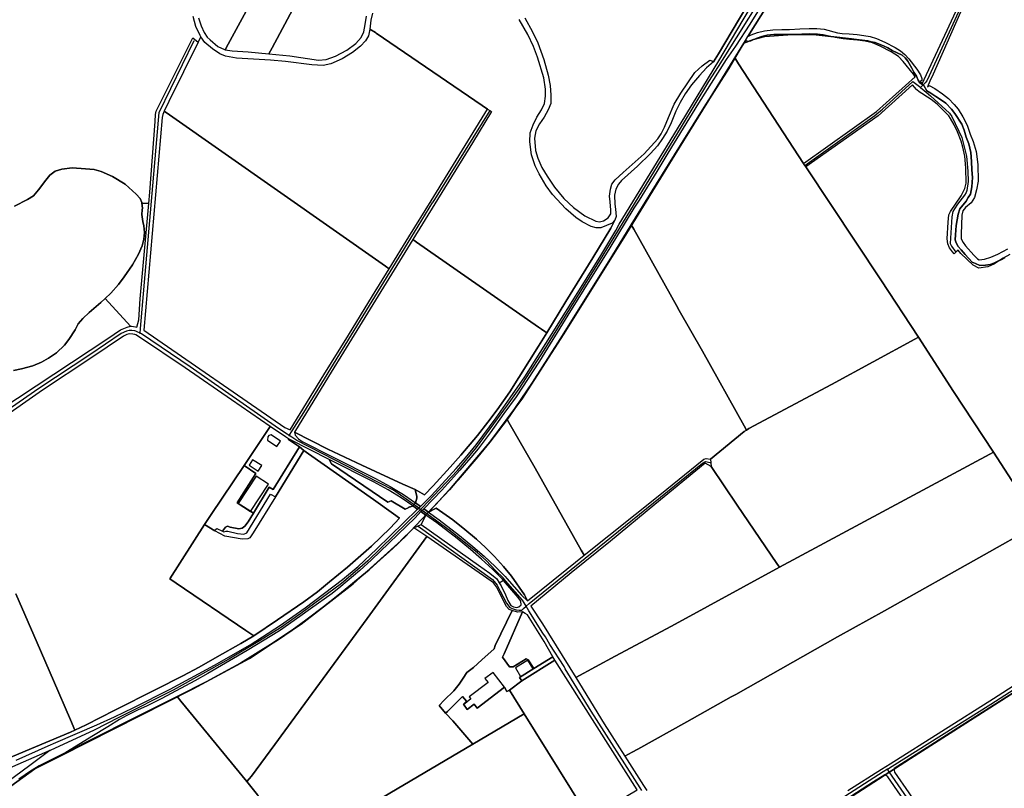
# Model space of a CAD drawing. Units: metres. Extents: x 5255559 to 7061863, y 13724997 to 15795658.
# Drawn here: x 6255926 to 6297996, y 15299845 to 15332686 of the extents above; entities that cross this region are included whole.
import ezdxf

# ---------------------------------------------------------------- set-up
doc = ezdxf.new("R2010")
doc.units = ezdxf.units.M
for name, color, linetype in [('0_TERREIN', 3, 'Continuous'), ('2_GEBOUWEN', 1, 'Continuous'), ('3_WEGEN', 6, 'Continuous'), ('4_GRENZEN', 2, 'Continuous')]:
    doc.layers.add(name, color=color, linetype=linetype)

# ---------------------------------------------------------------- blocks, each defined once
blk = doc.blocks.new('03_oost.gml_roads')
for points in [[(248068.561, 604094.89), (248065.87, 604088.858), (247878.334, 603668.591), (247826.264, 603554.704), (247822.105, 603546.323), (247819.691, 603542.853), (247817.438, 603540.596), (247811.865, 603535.012)], [(246973.584, 602828.025), (247032.515, 602890.78), (247064.995, 602929.388), (247117.021, 603000.455), (247136.337, 603027.972), (247149.069, 603046.958), (247178.342, 603093.25), (247277.974, 603253.11), (247409.729, 603468.804), (247455.361, 603545.02), (247471.998, 603570.484), (247478.458, 603580.837), (247569.971, 603727.497), (247573.078, 603732.477)], [(246499.051, 603121.802), (246499.735, 603129.775), (246530.891, 603492.739), (246590.028, 603614.312)], [(247617.003, 603403.881), (247734.645, 603487.732), (247747.632, 603498.383), (247798.966, 603544.854), (247809.974, 603536.455), (247811.865, 603535.012)], [(247811.865, 603535.012), (247818.018, 603529.95), (247828.646, 603521.208), (247860.301, 603491.553), (247864.047, 603485.934), (247876.27, 603461.644), (247880.938, 603450.629), (247889.034, 603419.386), (247891.343, 603394.4), (247891.759, 603376.717), (247889.513, 603361.874), (247888.223, 603358.309), (247885.478, 603353.758), (247874.081, 603338.755), (247868.569, 603330.642), (247866.238, 603326.58), (247864.174, 603317.595), (247861.729, 603272.669), (247863.539, 603268.002), (247871.247, 603258.046)], [(247086.959, 603496.348), (246991.363, 603342.099)], [(246749.716, 602949.598), (246754.549, 602957.239), (246774.165, 602988.253), (246954.164, 603281.497), (246991.363, 603342.099)], [(246499.051, 603121.802), (246493.916, 603124.252), (246491.733, 603124.963), (246490.204, 603125.461), (246484.668, 603126.27), (246480.287, 603126.27), (246476.131, 603125.375), (246466.857, 603120.936), (246414.374, 603085.439), (246328.427, 603028.893), (246269.404, 602987.808), (246241.591, 602970.314), (246218.445, 602958.439), (246176.366, 602939.862), (246166.484, 602936.056), (246083.859, 602908.411), (245986.86, 602877.191), (245963.736, 602871.298), (245957.586, 602869.73)], [(246749.716, 602949.598), (246746.302, 602951.827), (246731.556, 602961.456), (246582.923, 603065.078), (246500.985, 603120.494), (246499.051, 603121.802)], [(246959.504, 602833.423), (246954.146, 602837.137), (246924.978, 602857.356), (246878.087, 602881.7), (246868.287, 602886.788), (246762.481, 602941.263), (246754.042, 602946.773), (246749.716, 602949.598)], [(247148.018, 602662.467), (247153.28, 602666.733), (247445.042, 602903.256), (247449.921, 602906.073), (247457.799, 602904.348)], [(246967.573, 602827.484), (246959.504, 602833.423)], [(246967.573, 602827.484), (246970.241, 602825.52), (246970.775, 602825.152), (246973.213, 602823.473)], [(246968.844, 602823.292), (246970.775, 602825.152), (246973.584, 602828.025)], [(246968.844, 602823.292), (246881.787, 602738.686), (246868.748, 602726.855), (246837.824, 602700.63), (246769.371, 602649.988), (246735.303, 602626.239), (246699.812, 602604.204), (246648.087, 602573.137), (246554.582, 602521.337), (246463.103, 602475.096), (246421.823, 602453.905), (246347.618, 602419.852), (246347.04, 602419.587)], [(246981.269, 602817.924), (246973.213, 602823.473)], [(247148.018, 602662.467), (247144.747, 602667.851), (247142.02, 602672.34), (247113.541, 602704.884), (247110.048, 602709.71), (247096.459, 602722.569), (247080.933, 602739.047), (247066.446, 602751.981), (247021.042, 602788.758), (246981.269, 602817.924)], [(246966.745, 602797.155), (247091.854, 602707.599), (247099.477, 602697.804), (247104.482, 602687.793), (247115.093, 602667.346), (247120.673, 602660.464), (247126.598, 602657.771), (247131.177, 602656.155), (247136.295, 602655.886), (247140.93, 602655.972), (247143.844, 602658.641), (247148.018, 602662.467)], [(247755.848, 602388.437), (247763.853, 602393.474), (247929.706, 602497.842), (248127.719, 602625.035), (248274.375, 602719.24), (248279.057, 602722.247)], [(247342.668, 602352.401), (247339.794, 602356.916), (247257.559, 602486.095), (247213.744, 602557.183), (247212.029, 602561.088), (247188.2, 602598.22), (247180.93, 602610.729), (247176.533, 602617.095), (247152.986, 602654.562), (247148.018, 602662.467)], [(246347.04, 602419.587), (246313.589, 602394.598), (246274.871, 602365.674), (246239.738, 602339.147), (246215.714, 602317.012), (246188.073, 602294.019), (246164.651, 602276.448), (246133.997, 602255.433), (246095.937, 602231.147), (246060.805, 602210.821), (246024.984, 602193.94), (245986.063, 602177.06), (245911.058, 602148.435), (245904.549, 602145.951)], [(246347.04, 602419.587), (246293.366, 602396.079), (246279.406, 602389.965)], [(247755.848, 602388.437), (247748.642, 602383.797), (247467.5, 602202.786), (247466.568, 602202.186)], [(248120.619, 601861.032), (248117.535, 601865.491), (248112.813, 601872.319), (247759.065, 602383.785), (247755.848, 602388.437)]]:
    blk.add_lwpolyline(points)
for p in [(247811.865, 603535.012), (246499.051, 603121.802), (246749.716, 602949.598), (247148.018, 602662.467), (246347.04, 602419.587), (247755.848, 602388.437)]:
    blk.add_point(p)
blk = doc.blocks.new('03_oost.gml_bounds')
for points in [[(246281.31, 602359.766), (246321.679, 602388.709), (246366.872, 602411.306), (246588.266, 602523.273), (246682.714, 602574.305), (246770.053, 602632.193), (246857.139, 602700.236), (246943.97, 602778.435), (247019.376, 602858.157), (247087.165, 602938.387), (247142.006, 603012.524), (247210.557, 603119.159), (247312.622, 603281.904), (247398.438, 603421.799), (247469.528, 603536.558), (247514.308, 603609.38), (247530.97, 603615.519), (247549.504, 603620.597), (247588.35, 603623.644), (247614.501, 603624.405), (247636.335, 603623.644), (247695.4, 603616.7), (247704.15, 603615.85), (247713.38, 603614.55), (247723.25, 603613.55), (247728.48, 603612), (247735.23, 603610.7), (247749.18, 603605.35), (247756.78, 603601.65), (247763.73, 603597.2), (247780.53, 603589.2), (247785.75, 603585), (247790.45, 603579.5), (247796.98, 603567.65), (247800.53, 603560.75), (247804.73, 603554.2), (247807.68, 603547.45), (247810.75, 603542.8), (247814.85, 603539.9), (247817.1, 603538.5), (247822.25, 603529.3), (247828.73, 603525.65), (247837.68, 603520.05), (247847.13, 603513.95), (247854.33, 603508.65), (247863.5, 603498.45), (247869.43, 603491.15), (247880.9, 603473.3), (247884.93, 603463), (247888.58, 603451.45), (247892.85, 603440.15), (247896.23, 603425.4), (247897.6, 603410.35), (247898.1, 603396.25), (247899.13, 603383.7), (247898.1, 603367.85), (247895.75, 603355.75), (247891.95, 603350.15), (247888.65, 603343.8), (247877.78, 603330.75), (247874.95, 603322), (247871.53, 603302.65), (247870.28, 603287.4), (247870.08, 603278.8), (247871.65, 603273.9), (247874.98, 603267.75), (247880.05, 603261.85), (247886.48, 603254), (247898.75, 603241.4), (247903.98, 603238.75), (247911.45, 603235.8), (247920.7, 603235.85), (247928.73, 603237.15), (247934.98, 603239.75), (247940.5, 603242.45), (247948.03, 603245.5), (247953.7, 603248.95)], [(249323.117, 603383.631), (249007.021, 603185.595), (248461.161, 602833.218), (248378.129, 602779.62), (248115.857, 602611.543), (247794.683, 602406.398), (247598.424, 602279.706), (247522.764, 602231.466), (247481.38, 602204.553), (247455.99, 602186.781), (247510.88, 602063.65), (247617.15, 601820.85), (247625.13, 601804.3), (247630.73, 601789.25), (247642.3, 601768), (247648.6, 601758.35), (247658.08, 601742.25), (247734.98, 601616.55), (247747.372, 601607.924), (247695.342, 601582.377), (247761.602, 601476.006), (247847.664, 601328.253), (247941.341, 601177.709), (248090.871, 600933.486)], [(247953.7, 603248.95), (247948.03, 603245.5), (247940.5, 603242.45), (247934.98, 603239.75), (247928.73, 603237.15), (247920.7, 603235.85), (247911.45, 603235.8), (247903.98, 603238.75), (247898.75, 603241.4), (247886.48, 603254), (247880.05, 603261.85), (247874.98, 603267.75), (247871.65, 603273.9), (247870.08, 603278.8), (247870.28, 603287.4), (247871.53, 603302.65), (247874.95, 603322), (247877.78, 603330.75), (247888.65, 603343.8), (247891.95, 603350.15), (247895.75, 603355.75), (247898.1, 603367.85), (247899.13, 603383.7), (247898.1, 603396.25), (247897.6, 603410.35), (247896.23, 603425.4), (247892.85, 603440.15), (247888.58, 603451.45), (247884.93, 603463), (247880.9, 603473.3), (247869.43, 603491.15), (247863.5, 603498.45), (247854.33, 603508.65), (247847.13, 603513.95), (247837.68, 603520.05), (247828.73, 603525.65), (247822.25, 603529.3), (247817.1, 603538.5), (247814.85, 603539.9), (247810.75, 603542.8), (247807.68, 603547.45), (247804.73, 603554.2), (247800.53, 603560.75), (247796.98, 603567.65), (247790.45, 603579.5), (247785.75, 603585), (247780.53, 603589.2), (247763.73, 603597.2), (247756.78, 603601.65), (247749.18, 603605.35), (247735.23, 603610.7), (247728.48, 603612), (247723.25, 603613.55), (247713.38, 603614.55), (247704.15, 603615.85), (247695.4, 603616.7), (247636.335, 603623.644), (247614.501, 603624.405), (247588.35, 603623.644), (247549.504, 603620.597), (247530.97, 603615.519), (247514.308, 603609.38), (247469.528, 603536.558), (247398.438, 603421.799), (247312.622, 603281.904), (247210.557, 603119.159), (247142.006, 603012.524), (247087.165, 602938.387), (247019.376, 602858.157), (246943.97, 602778.435), (246857.139, 602700.236), (246770.053, 602632.193), (246682.714, 602574.305), (246588.266, 602523.273), (246366.872, 602411.306), (246321.679, 602388.709), (246281.31, 602359.766)], [(248090.871, 600933.486), (247941.341, 601177.709), (247847.664, 601328.253), (247761.602, 601476.006), (247695.342, 601582.377), (247747.372, 601607.924), (247734.98, 601616.55), (247658.08, 601742.25), (247648.6, 601758.35), (247642.3, 601768), (247630.73, 601789.25), (247625.13, 601804.3), (247617.15, 601820.85), (247510.88, 602063.65), (247455.99, 602186.781), (247481.38, 602204.553), (247522.764, 602231.466), (247598.424, 602279.706), (247794.683, 602406.398), (248115.857, 602611.543), (248378.129, 602779.62), (248461.161, 602833.218)]]:
    blk.add_lwpolyline(points)
blk = doc.blocks.new('03_oost.gml_terrain')
for points in [[(246597.137, 603652.026), (246601.557, 603638.762), (246606.498, 603627.317), (246611.699, 603619.775), (246616.786, 603615.009), (246629.702, 603603.872), (246641.058, 603598.749), (246641.683, 603598.641), (246646.844, 603608.124), (246703.552, 603712.331)], [(247159.247, 604415.99), (247101.497, 604436.384), (247096.612, 604427.583), (246959.743, 604180.975), (246925.34, 604117.271), (246890.045, 604052.676), (246852.078, 603984.295), (246777.926, 603847.756), (246739.737, 603777.816), (246703.552, 603712.331), (246646.844, 603608.124), (246641.683, 603598.641), (246653.972, 603596.522), (246680.472, 603594.74), (246715.438, 603591.74), (246720.731, 603601.646), (246849.888, 603843.412), (246892.051, 603921.037), (246929.349, 603990.532), (246967.538, 604059.359), (247031.223, 604176.744), (247159.247, 604415.99)], [(246849.888, 603843.412), (246720.731, 603601.646), (246715.438, 603591.74), (246750.95, 603588.406), (246798.937, 603581.154), (246811.852, 603581.823), (246827.44, 603587.614), (246846.59, 603597.637), (246861.844, 603609.22), (246870.974, 603619.242), (246874.982, 603628.821), (246877.335, 603640.842), (246879.416, 603654.887)], [(247145.975, 603652.193), (247159.045, 603628.787), (247167.968, 603610.275), (247178.039, 603582.354), (247185.03, 603555.603), (247188.373, 603538.428), (247189.893, 603522.317), (247189.589, 603508.029), (247185.334, 603497.39), (247178.343, 603485.231), (247170.474, 603474.02), (247164.686, 603462.215), (247162.235, 603449.968), (247163.754, 603428.994), (247167.705, 603415.922), (247174.818, 603400.516), (247183.502, 603385.593), (247195.972, 603367.106), (247211.671, 603348.174), (247227.704, 603333.25), (247246.854, 603319.218), (247265.336, 603309.863), (247271.794, 603308.972), (247278.474, 603310.754), (247286.045, 603315.877), (247290.721, 603322.559), (247290.721, 603328.795), (247289.608, 603342.828), (247288.494, 603352.406), (247290.276, 603363.765), (247292.169, 603372.229), (247297.737, 603379.803), (247311.541, 603391.83), (247346.947, 603423.682), (247369.549, 603448.629), (247375.562, 603457.316), (247381.128, 603468.23), (247387.586, 603484.49), (247397.05, 603506.764), (247408.184, 603525.697), (247431.899, 603559.999), (247444.147, 603571.582), (247457.062, 603580.714), (247460.403, 603580.046), (247463.297, 603578.264), (247471.904, 603591.728), (247494.558, 603630.25), (247521.055, 603674.576)], [(247577.513, 603710.738), (247521.079, 603620.516), (247526.575, 603623.744), (247537.44, 603627.736), (247549.413, 603630.508), (247563.325, 603632.06), (247578.626, 603632.615), (247591.043, 603632.615), (247608.393, 603633.945), (247624.579, 603634.389), (247636.996, 603634.056), (247649.524, 603633.058), (247671.752, 603626.961), (247679.624, 603625.851), (247691.597, 603625.185), (247705.178, 603624.188), (247716.154, 603622.524), (247727.019, 603620.528), (247737.772, 603617.313), (247751.631, 603611.436), (247768.815, 603602.232), (247777.851, 603596.633), (247785.389, 603590.534), (247792.262, 603583.437), (247805.455, 603565.585), (247811.775, 603556.493), (247813.77, 603550.061), (247813.822, 603546.836), (247810.999, 603545.626), (247814.936, 603542.55), (247817.983, 603548.62), (247871.686, 603664.21)], [(246601.247, 603620.396), (246599.878, 603622.374), (246592.752, 603637.52), (246588.076, 603654.448)], [(246287.568, 603335.559), (246309.556, 603346.636), (246319.346, 603352.897), (246328.175, 603362.688), (246340.532, 603379.223), (246347.193, 603387.248), (246356.02, 603393.991), (246367.255, 603397.843), (246384.428, 603399.609), (246406.737, 603398.325), (246421.583, 603397.041), (246433.62, 603393.67), (246452.398, 603385.484), (246473.584, 603372.321), (246492.121, 603355.786), (246499.023, 603348.401), (246501.751, 603341.82), (246501.855, 603340.667), (246513.331, 603340.041), (246515.032, 603358.848), (246524.457, 603477.774), (246524.981, 603489.823), (246526.028, 603495.062), (246587.814, 603618.703), (246596.766, 603611.43), (246601.247, 603620.396)], [(247879.082, 603661.631), (247832.995, 603557.566), (247827.148, 603545.869), (247823.117, 603536.161), (247826.212, 603538.397), (247835.585, 603533.453), (247848.74, 603524.293), (247858.542, 603516.38), (247868.516, 603506.404), (247874.878, 603498.319), (247882.961, 603485.419), (247889.926, 603471.744), (247895.428, 603456.263), (247900.416, 603444.223), (247905.404, 603427.366), (247908.24, 603405.608), (247908.412, 603377.226), (247905.833, 603362.95), (247902.221, 603350.049), (247896.633, 603341.191), (247887.347, 603332.935), (247882.702, 603327.43), (247881.328, 603320.206), (247879.952, 603288.384), (247880.039, 603280.214), (247883.134, 603274.194), (247887.261, 603268.518), (247901.19, 603253.037), (247907.381, 603246.845), (247910.476, 603245.297), (247919.075, 603245.985), (247929.736, 603249.769), (247941.43, 603254.585), (247958.6, 603263.393)], [(247030.357, 602893.851), (247046.274, 602912.025), (247064.311, 602933.854), (247097.601, 602979.516), (247121.428, 603012.928), (247145.811, 603048.121), (247191.127, 603119.621), (247240.673, 603198.917), (247273.739, 603252.599), (247298.902, 603294.474), (247304.914, 603305.165), (247409.239, 603475.342), (247472.211, 603579.777), (247513.261, 603648.96), (247538.717, 603691.398)], [(247521.055, 603674.576), (247494.558, 603630.25), (247471.904, 603591.728), (247463.297, 603578.264), (247451.384, 603568.241), (247439.582, 603555.099), (247426.667, 603539.73), (247415.979, 603524.361), (247407.183, 603509.884), (247400.28, 603495.406), (247392.041, 603475.582), (247385.584, 603461.773), (247377.79, 603449.299), (247368.995, 603437.049), (247357.638, 603423.907), (247335.816, 603402.747), (247308.872, 603378.691), (247303.862, 603372.455), (247299.186, 603363.768), (247296.959, 603353.745), (247297.546, 603338.813), (247298.722, 603330.582), (247299.186, 603324.121), (247299.409, 603317.884), (247297.627, 603311.647), (247290.55, 603298.34), (247260.489, 603248.669), (247215.175, 603175.166), (247182.853, 603122.089), (247169.194, 603099.659), (247120.984, 603022.814), (247099.274, 602992.745), (247083.911, 602972.03), (247066.541, 602949.756), (247038.372, 602916.346), (247020.336, 602896.076), (246991.945, 602865.116), (246977.004, 602849.828), (246961.588, 602858.524), (246964.457, 602846.867), (246964.612, 602844.235), (246962.376, 602836.115), (246970.406, 602830.318), (246988.939, 602848.857), (247030.357, 602893.851)], [(247325.161, 603303.977), (247367.802, 603373.172), (247408.128, 603437.761), (247447.766, 603502.006), (247488.951, 603566.767), (247499.496, 603584.408), (247510.214, 603602.339), (247517.191, 603614.012), (247521.079, 603620.516), (247577.513, 603710.738)], [(247575.515, 603724.119), (247524.254, 603641.678), (247500.32, 603604.332), (247484.53, 603581.868), (247438.269, 603508.835), (247386.399, 603424.393), (247368.037, 603393.664), (247338.62, 603345.61), (247329.395, 603331.855), (247288.926, 603265.434), (247245.323, 603195.181), (247218.606, 603151.741), (247170.478, 603074.35), (247131.575, 603014.893), (247110.776, 602986.427), (247087.625, 602954.217), (247067.347, 602927.144), (247055.337, 602912.518), (247036.538, 602891.103), (247006.165, 602857.588), (246975.955, 602826.312), (246983.854, 602820.61), (246996.079, 602833.317), (247033.671, 602875.038), (247066.775, 602913.825), (247087.067, 602938.423), (247116.066, 602976.579), (247120.859, 602982.886), (247159.035, 603038.961), (247205.466, 603111.892), (247287.666, 603243.134), (247325.161, 603303.977)], [(247297.627, 603311.647), (247293.174, 603306.97), (247273.913, 603298.952), (247266.119, 603299.175), (247257.435, 603301.402), (247242.738, 603308.975), (247231.827, 603316.549), (247214.904, 603330.804), (247192.525, 603355.082), (247182.059, 603369.783), (247170.035, 603389.83), (247163.467, 603403.417), (247157.232, 603421.904), (247154.337, 603443.733), (247155.228, 603458.879), (247159.803, 603472.463), (247166.473, 603484.94), (247174.267, 603497.413), (247179.254, 603508.029), (247181.078, 603520.189), (247181.078, 603532.348), (247178.039, 603551.195), (247167.098, 603586.305), (247160.867, 603604.164), (247151.142, 603623.923), (247136.553, 603649.154)], [(246889.558, 603659.829), (246887.218, 603648.385), (246885.498, 603633.074), (246894.883, 603627.282), (246895.866, 603626.675), (247074.211, 603504.585), (247083.291, 603498.718), (247086.959, 603496.348), (247090.035, 603494.361), (247057.74, 603442.003), (246994.727, 603339.338), (246957.734, 603279.067), (246961.564, 603276.397), (246963.861, 603274.795), (247169.092, 603131.687), (247173.928, 603128.315), (247179.629, 603124.338), (247182.853, 603122.089), (247215.175, 603175.166), (247260.489, 603248.669), (247290.55, 603298.34), (247297.627, 603311.647)], [(247083.291, 603498.718), (247074.211, 603504.585), (246895.866, 603626.675), (246894.883, 603627.282), (246885.498, 603633.074), (246882.797, 603622.116), (246878.116, 603613.272), (246869.649, 603604.552), (246856.288, 603593.638), (246838.697, 603583.17), (246819.769, 603574.705), (246807.077, 603571.81), (246787.593, 603573.147), (246743.413, 603579.005), (246718.118, 603581.167), (246660.779, 603584.508), (246642.743, 603587.626), (246632.945, 603591.635), (246620.364, 603600.323), (246607.894, 603610.792), (246601.247, 603620.396), (246596.766, 603611.43), (246546.93, 603511.508), (246539.609, 603494.949), (246548.191, 603488.942), (246911.403, 603234.715), (246917.9, 603230.168), (246950.886, 603283.729), (246988.355, 603344.568), (247083.291, 603498.718)], [(247802.586, 603553.17), (247800.028, 603557.601), (247782.733, 603578.891), (247774.362, 603586.93), (247762.389, 603594.914), (247743.652, 603604.783), (247731.014, 603610.216), (247718.319, 603613.099), (247705.791, 603614.43), (247691.933, 603615.649), (247681.345, 603616.98), (247668.262, 603619.309), (247647.863, 603623.633), (247638.55, 603624.853), (247625.412, 603625.075), (247598.804, 603623.966), (247565.045, 603624.078), (247553.959, 603623.19), (247544.757, 603620.861), (247535.333, 603617.645), (247525.799, 603613.21), (247521.697, 603612.323), (247517.191, 603614.012), (247510.214, 603602.339), (247499.496, 603584.408), (247500.218, 603583.297), (247505.661, 603574.928), (247614.626, 603407.37), (247737.61, 603494.509), (247802.586, 603553.17)], [(247614.626, 603407.37), (247505.661, 603574.928), (247500.218, 603583.297), (247499.496, 603584.408), (247488.951, 603566.767), (247447.766, 603502.006), (247408.128, 603437.761), (247367.802, 603373.172), (247325.161, 603303.977), (247329.232, 603296.688), (247400.915, 603168.328), (247405.878, 603159.698), (247445.125, 603091.445), (247514.966, 602965.812), (247518.943, 602958.658), (247522.993, 602961.379), (247661.715, 603035.62), (247802.027, 603111.581), (247808.237, 603114.944), (247745.031, 603211.433), (247618.646, 603401.47), (247617.003, 603403.881), (247614.626, 603407.37)], [(246285.643, 603058.732), (246299.124, 603061.622), (246318.624, 603066.679), (246333.069, 603072.779), (246344.625, 603079.521), (246357.946, 603088.671), (246371.829, 603101.673), (246378.891, 603110.823), (246389.644, 603127.438), (246394.78, 603137.23), (246402.484, 603146.541), (246412.916, 603156.332), (246432.818, 603173.187), (246439.964, 603179.99), (246449.429, 603188.999), (246462.429, 603203.768), (246472.059, 603216.77), (246486.183, 603236.675), (246496.133, 603254.414), (246502.072, 603268.379), (246505.122, 603279.777), (246506.245, 603291.334), (246505.282, 603302.09), (246503.677, 603309.715), (246501.751, 603321.433), (246502.554, 603328.978), (246502.621, 603332.052), (246501.855, 603340.667), (246501.751, 603341.82), (246499.023, 603348.401), (246492.121, 603355.786), (246473.584, 603372.321), (246452.398, 603385.484), (246433.62, 603393.67), (246421.583, 603397.041), (246406.737, 603398.325), (246384.428, 603399.609), (246367.255, 603397.843), (246356.02, 603393.991), (246347.193, 603387.248), (246340.532, 603379.223), (246328.175, 603362.688), (246319.346, 603352.897), (246309.556, 603346.636), (246287.568, 603335.559)], [(247805.531, 603530.998), (247804.894, 603531.507), (247798.175, 603539.721), (247740.315, 603487.327), (247618.646, 603401.47), (247745.031, 603211.433), (247808.237, 603114.944), (247867.049, 603023.759), (247934.313, 602921.406), (247989.975, 602835.836)], [(247961.655, 603254.175), (247950.477, 603247.639), (247934.829, 603237.834), (247924.683, 603233.534), (247909.722, 603231.126), (247900.351, 603236.373), (247879.37, 603255.638), (247874.719, 603261.429), (247871.247, 603258.046), (247868.527, 603255.395), (247865.411, 603258.442), (247860.252, 603265.15), (247857.329, 603272.03), (247856.211, 603280.544), (247858.103, 603308.239), (247859.479, 603320.966), (247862.058, 603326.644), (247879.857, 603352.874), (247886.391, 603364.914), (247888.455, 603373.859), (247888.111, 603400.004), (247886.133, 603419.355), (247882.694, 603434.836), (247879.942, 603444.812), (247873.924, 603460.465), (247868.077, 603471.99), (247862.144, 603482.74), (247859.049, 603487.556), (247839.618, 603506.994), (247829.83, 603514.715), (247823.514, 603518.791), (247813.933, 603524.973), (247809.468, 603527.854), (247805.531, 603530.998)], [(246917.9, 603230.168), (246911.403, 603234.715), (246548.191, 603488.942), (246539.609, 603494.949), (246537.244, 603489.6), (246535.769, 603484.315), (246504.919, 603126.999), (246742.134, 602962.882), (246751.168, 602958.975), (246808.116, 603051.761), (246849.422, 603118.36), (246890.06, 603184.513), (246917.9, 603230.168)], [(246513.331, 603340.041), (246501.855, 603340.667), (246502.621, 603332.052), (246502.554, 603328.978), (246501.751, 603321.433), (246503.677, 603309.715), (246505.282, 603302.09), (246506.245, 603291.334), (246505.122, 603279.777), (246502.072, 603268.379), (246496.133, 603254.414), (246486.183, 603236.675), (246472.059, 603216.77), (246462.429, 603203.768), (246449.429, 603188.999), (246439.964, 603179.99), (246482.441, 603133.317), (246484.564, 603133.317), (246491.046, 603132.616), (246493.594, 603131.945), (246496.706, 603143.883), (246498.801, 603179.508), (246513.331, 603340.041)], [(247515.211, 602956.151), (247518.943, 602958.658), (247514.966, 602965.812), (247445.125, 603091.445), (247405.878, 603159.698), (247400.915, 603168.328), (247329.232, 603296.688), (247325.161, 603303.977), (247287.666, 603243.134), (247205.466, 603111.892), (247159.035, 603038.961), (247120.859, 602982.886), (247116.066, 602976.579), (247119.019, 602971.452), (247163.262, 602894.646), (247240.858, 602756.811), (247245.688, 602748.231), (247373.224, 602849.529), (247447.238, 602910.042), (247451.055, 602911.084), (247458.147, 602909.992), (247515.211, 602956.151)], [(247182.853, 603122.089), (247179.629, 603124.338), (247173.928, 603128.315), (247169.092, 603131.687), (246963.861, 603274.795), (246961.564, 603276.397), (246957.734, 603279.067), (246845.416, 603096.979), (246815.688, 603049.089), (246758.338, 602955.294), (246814.888, 602926.505), (246871.886, 602899.896), (246940.963, 602867.914), (246961.588, 602858.524), (246977.004, 602849.828), (246991.945, 602865.116), (247020.336, 602896.076), (247038.372, 602916.346), (247066.541, 602949.756), (247083.911, 602972.03), (247099.274, 602992.745), (247120.984, 603022.814), (247169.194, 603099.659), (247182.853, 603122.089)], [(246262.354, 602992.492), (246353.888, 603052.564), (246444.761, 603112.801), (246465.995, 603127.359), (246477.031, 603131.915), (246482.441, 603133.317), (246439.964, 603179.99), (246432.818, 603173.187), (246412.916, 603156.332), (246402.484, 603146.541), (246394.78, 603137.23), (246389.644, 603127.438), (246378.891, 603110.823), (246371.829, 603101.673), (246357.946, 603088.671), (246344.625, 603079.521), (246333.069, 603072.779), (246318.624, 603066.679), (246299.124, 603061.622), (246285.643, 603058.732)], [(246490.201, 603119.216), (246486.601, 603120.176), (246480.968, 603120.673), (246476.495, 603119.513), (246471.193, 603116.862), (246415.94, 603079.659), (246334.842, 603026.05), (246263.454, 602975.675)], [(246289.798, 602683.086), (246325.839, 602600.781), (246353.297, 602537.26), (246381.534, 602471.008), (246389.182, 602453.951), (246407.865, 602463.039), (246456.5, 602487.541), (246525.586, 602522.035), (246570.773, 602545.11), (246598.241, 602559.621), (246628.206, 602577.225), (246668.279, 602599.824), (246689.908, 602612.661), (246676.873, 602621.504), (246559.569, 602701.088), (246548.687, 602708.735), (246607.321, 602800.088), (246618.355, 602816.78), (246673.901, 602899.236), (246717.585, 602964.831), (246652.608, 603009.312), (246574.823, 603063.253), (246497.736, 603115.123), (246491.571, 603118.851), (246490.201, 603119.216)], [(247934.313, 602921.406), (247867.049, 603023.759), (247808.237, 603114.944), (247802.027, 603111.581), (247661.715, 603035.62), (247522.993, 602961.379), (247518.943, 602958.658), (247515.211, 602956.151), (247458.147, 602909.992), (247459.283, 602897.34), (247503.063, 602832.254), (247570.197, 602734.002), (247574.172, 602728.185), (247928.266, 602918.131), (247934.313, 602921.406)], [(247245.688, 602748.231), (247240.858, 602756.811), (247163.262, 602894.646), (247119.019, 602971.452), (247116.066, 602976.579), (247087.067, 602938.423), (247066.775, 602913.825), (247033.671, 602875.038), (246996.079, 602833.317), (246983.854, 602820.61), (246996.888, 602827.509), (247024.773, 602807.657), (247045.149, 602791.561), (247064.454, 602775.465), (247080.005, 602760.979), (247095.021, 602745.956), (247110.035, 602729.323), (247123.441, 602712.691), (247145.426, 602681.572), (247150.336, 602671.38), (247216.512, 602724.716), (247245.688, 602748.231)], [(246743.258, 602947.355), (246717.585, 602964.831), (246673.901, 602899.236), (246693.703, 602885.744), (246661.975, 602836.148), (246689.645, 602818.744), (246716.221, 602862.454), (246722.641, 602858.648), (246767.002, 602930.473), (246748.692, 602943.071), (246748.273, 602943.94), (246743.258, 602947.355)], [(246751.735, 602942.196), (246748.273, 602943.94), (246748.692, 602943.071), (246767.002, 602930.473), (246774.113, 602924.441), (246781.862, 602918.971), (246891.259, 602841.758), (246924.966, 602817.609), (246934.983, 602810.434), (246919.243, 602793.841), (246888.026, 602763.254), (246847.596, 602728.284), (246817.631, 602703.544), (246797.535, 602686.653), (246774.466, 602670.001), (246729.993, 602639.313), (246689.908, 602612.661), (246668.279, 602599.824), (246628.206, 602577.225), (246598.241, 602559.621), (246570.773, 602545.11), (246525.586, 602522.035), (246456.5, 602487.541), (246407.865, 602463.039), (246389.182, 602453.951), (246381.943, 602450.43), (246305.484, 602418.315), (246269.572, 602403.566)], [(246290.111, 602403.404), (246344.237, 602427.46), (246356.846, 602433.065), (246425.934, 602462.801), (246455.662, 602476.361), (246488.363, 602492.299), (246549.52, 602523.115), (246624.041, 602563.428), (246684.092, 602597.685), (246735.223, 602630.513), (246776.486, 602659.773), (246839.391, 602707.112), (246865.79, 602728.998), (246896.706, 602758.496), (246965.672, 602825.582), (246957.462, 602831.509), (246952.651, 602829.304), (246951.51, 602829.696), (246949.507, 602827.693), (246944.625, 602825.74), (246921.338, 602839.83), (246915.722, 602837.389), (246820.993, 602901.844), (246816.851, 602909.362), (246751.735, 602942.196)], [(246961.588, 602858.524), (246940.963, 602867.914), (246871.886, 602899.896), (246814.888, 602926.505), (246758.338, 602955.294), (246759.469, 602950.186), (246765.084, 602943.838), (246771.259, 602939.754), (246822.411, 602913.963), (246894.667, 602877.48), (246919.563, 602863.941), (246941.839, 602850.351), (246962.376, 602836.115), (246964.612, 602844.235), (246964.457, 602846.867), (246961.588, 602858.524)], [(246269.572, 602403.566), (246305.484, 602418.315), (246381.943, 602450.43), (246389.182, 602453.951), (246381.534, 602471.008), (246353.297, 602537.26), (246325.839, 602600.781), (246289.798, 602683.086)], [(246774.113, 602924.441), (246767.002, 602930.473), (246722.641, 602858.648), (246716.221, 602862.454), (246689.645, 602818.744), (246680.785, 602804.172), (246675.078, 602796.797), (246670.797, 602793.704), (246664.851, 602792.753), (246650.106, 602795.37), (246646.063, 602797.273), (246642.258, 602795.132), (246637.261, 602788.914), (246639.76, 602787.644), (246643.447, 602788.709), (246646.284, 602788.448), (246662.949, 602784.665), (246673.413, 602783.475), (246678.407, 602785.853), (246718.287, 602851.068), (246726.599, 602846.353), (246774.113, 602924.441)], [(246689.908, 602612.661), (246729.993, 602639.313), (246774.466, 602670.001), (246797.535, 602686.653), (246817.631, 602703.544), (246847.596, 602728.284), (246888.026, 602763.254), (246919.243, 602793.841), (246934.983, 602810.434), (246924.966, 602817.609), (246891.259, 602841.758), (246781.862, 602918.971), (246774.113, 602924.441), (246726.599, 602846.353), (246689.109, 602786.092), (246683.401, 602777.528), (246680.072, 602775.625), (246670.321, 602775.149), (246641.545, 602780.383), (246624.742, 602789.253), (246607.321, 602800.088), (246548.687, 602708.735), (246559.569, 602701.088), (246676.873, 602621.504), (246689.908, 602612.661)], [(246957.462, 602831.509), (246938.241, 602844.801), (246916.259, 602858.212), (246891.597, 602871.624), (246816.851, 602909.362), (246820.993, 602901.844), (246915.722, 602837.389), (246921.338, 602839.83), (246944.625, 602825.74), (246949.507, 602827.693), (246951.51, 602829.696), (246952.651, 602829.304), (246957.462, 602831.509)], [(247989.975, 602835.836), (247934.313, 602921.406), (247928.266, 602918.131), (247574.172, 602728.185), (247393.02, 602629.072), (247298.181, 602578.587), (247231.757, 602542.658), (247279.508, 602464.768), (247314.217, 602410.211), (247326.577, 602416.683), (247336.186, 602421.714), (247418.386, 602467.639), (247493.34, 602509.74), (247500.731, 602513.891), (247672.209, 602611.094), (247751.141, 602654.783), (247918.808, 602749.043), (248002.113, 602795.694), (248012.26, 602801.375), (247989.975, 602835.836)], [(246689.645, 602818.744), (246661.975, 602836.148), (246693.703, 602885.744), (246673.901, 602899.236), (246618.355, 602816.78), (246607.321, 602800.088), (246624.742, 602789.253), (246625.547, 602791.578), (246627.692, 602793.097), (246637.261, 602788.914), (246642.258, 602795.132), (246646.063, 602797.273), (246650.106, 602795.37), (246664.851, 602792.753), (246670.797, 602793.704), (246675.078, 602796.797), (246680.785, 602804.172), (246689.645, 602818.744)], [(247459.283, 602897.34), (247449.286, 602902.787), (247364.473, 602833.428), (247290.098, 602772.107), (247224.063, 602718.441), (247155.933, 602662.544), (247175.581, 602632.891), (247231.757, 602542.658), (247298.181, 602578.587), (247393.02, 602629.072), (247574.172, 602728.185), (247570.197, 602734.002), (247503.063, 602832.254), (247459.283, 602897.34)], [(246970.406, 602830.318), (246962.376, 602836.115), (246959.504, 602833.423), (246957.462, 602831.509), (246965.672, 602825.582), (246967.573, 602827.484), (246970.406, 602830.318)], [(246983.854, 602820.61), (246975.955, 602826.312), (246973.213, 602823.473), (246971.315, 602821.508), (246979.224, 602815.798), (246981.269, 602817.924), (246983.854, 602820.61)], [(247150.336, 602671.38), (247145.426, 602681.572), (247123.441, 602712.691), (247110.035, 602729.323), (247095.021, 602745.956), (247080.005, 602760.979), (247064.454, 602775.465), (247045.149, 602791.561), (247024.773, 602807.657), (246996.888, 602827.509), (246983.854, 602820.61), (247001.705, 602807.723), (247036.069, 602781.269), (247058.711, 602762.929), (247077.768, 602746.726), (247096.058, 602729.397), (247113.041, 602712.517), (247115.986, 602709.099), (247140.194, 602681.002), (247150.336, 602671.38)], [(246979.224, 602815.798), (246971.315, 602821.508), (246961.431, 602811.276), (246888.064, 602740.326), (246868.309, 602722.48), (246836.455, 602695.32), (246821.659, 602683.829), (246785.717, 602658.148), (246767.788, 602644.916), (246733.063, 602621.15), (246678.929, 602587.896), (246612.873, 602548.983), (246591.115, 602536.969), (246535.155, 602506.936), (246509.742, 602494.4), (246495.382, 602487.871), (246476.409, 602478.643), (246464.399, 602472.027), (246444.73, 602459.666), (246417.489, 602443.213), (246398.864, 602431.373), (246373.799, 602416.052), (246479.6, 602469.617), (246561.167, 602510.357), (246610.84, 602535.718), (246647.075, 602555.228), (246667.926, 602566.665), (246688.608, 602579.448), (246731.402, 602606.526), (246754.775, 602622), (246777.643, 602638.82), (246807.152, 602661.19), (246831.366, 602680.364), (246883.913, 602723.758), (246903.25, 602740.746), (246917.711, 602753.697), (246931.835, 602766.816), (246942.092, 602777.412), (246952.686, 602787.504), (246959.285, 602794.456), (246971.685, 602799.609), (246979.224, 602815.798)], [(247110.167, 602705.723), (247108.199, 602708.008), (247091.454, 602724.652), (247073.35, 602741.804), (247054.489, 602757.841), (247031.971, 602776.08), (246997.753, 602802.422), (246979.224, 602815.798), (246971.685, 602799.609), (247068.208, 602731.47), (247086.976, 602718.056), (247098.774, 602708.398), (247102.902, 602701.908), (247110.167, 602705.723)], [(246981.377, 602779.827), (246959.285, 602794.456), (246952.686, 602787.504), (246942.092, 602777.412), (246931.835, 602766.816), (246917.711, 602753.697), (246903.25, 602740.746), (246883.913, 602723.758), (246831.366, 602680.364), (246807.152, 602661.19), (246777.643, 602638.82), (246754.775, 602622), (246731.402, 602606.526), (246688.608, 602579.448), (246667.926, 602566.665), (246647.075, 602555.228), (246610.84, 602535.718), (246561.167, 602510.357), (246567.437, 602502.714), (246678.545, 602367.29), (246686.022, 602376.248), (246725.504, 602429.589), (246775.911, 602498.819), (246880.536, 602641.637), (246981.377, 602779.827)], [(248002.113, 602795.694), (247918.808, 602749.043), (247751.141, 602654.783), (247672.209, 602611.094), (247500.731, 602513.891), (247493.34, 602509.74), (247418.386, 602467.639), (247336.186, 602421.714), (247326.577, 602416.683), (247314.217, 602410.211), (247345.836, 602360.868), (247351.212, 602352.44)], [(247689.467, 602352.331), (247746.175, 602388.228), (247760.498, 602397.28), (247934.415, 602507.193), (248016.341, 602559.974)], [(246678.545, 602367.29), (246696.546, 602345.349)], [(246825.758, 602292.79), (247058.363, 602430.367), (247025.119, 602469.499), (247012.622, 602482.424), (247012.326, 602482.729), (247001.855, 602495.206), (247010.421, 602504.166), (247026.371, 602520.019), (247035.725, 602531.342), (247042.249, 602541.273), (247048.427, 602550.679), (247059.462, 602559.033), (247073.55, 602572.258), (247094.25, 602590.658), (247096.355, 602596.313), (247124.587, 602655.219), (247119.79, 602656.933), (247114.994, 602662.075), (247098.549, 602694.814), (247093.15, 602701.799), (247089.619, 602704.658), (246981.377, 602779.827), (246880.536, 602641.637), (246775.911, 602498.819), (246725.504, 602429.589), (246686.022, 602376.248), (246678.545, 602367.29)], [(247140.058, 602664.892), (247139.296, 602670.993), (247135.007, 602676.894), (247110.167, 602705.723), (247102.902, 602701.908), (247106.281, 602696.595), (247113.252, 602681.572), (247117.542, 602671.914), (247122.368, 602663.866), (247127.194, 602661.183), (247132.557, 602660.11), (247135.774, 602661.183), (247140.058, 602664.892)], [(247001.855, 602495.206), (247012.326, 602482.729), (247015.83, 602485.152), (247030.496, 602499.827), (247040.986, 602510.799), (247048.096, 602502.763), (247043.12, 602497.379), (247048.946, 602488.421), (247060.95, 602497.565), (247065.914, 602491.048), (247111.817, 602526.017), (247115.961, 602519.064), (247120.495, 602521.248), (247141.177, 602537.058), (247137.078, 602542.754), (247161.014, 602557.53), (247151.632, 602572.437), (247148.207, 602573.864), (247126.234, 602560.164), (247120.241, 602560.164), (247108.305, 602576.753), (247111.249, 602582.304), (247142.06, 602653.163), (247133.837, 602652.476), (247124.587, 602655.219), (247096.355, 602596.313), (247094.25, 602590.658), (247073.55, 602572.258), (247059.462, 602559.033), (247048.427, 602550.679), (247042.249, 602541.273), (247035.725, 602531.342), (247026.371, 602520.019), (247010.421, 602504.166), (247001.855, 602495.206)], [(247150.459, 602647.716), (247146.382, 602649.99), (247142.06, 602653.163), (247111.249, 602582.304), (247108.305, 602576.753), (247120.241, 602560.164), (247126.234, 602560.164), (247148.207, 602573.864), (247151.632, 602572.437), (247161.014, 602557.53), (247193.311, 602577.468), (247178.304, 602602.779), (247150.459, 602647.716)], [(248211.795, 602475.954), (248161.333, 602539.382), (248127.36, 602581.35), (248108.094, 602606.265), (248076.448, 602585.86), (247990.551, 602531.076), (247904.482, 602476.636), (247767.593, 602389.231), (247767.213, 602386.38), (247767.892, 602383.151), (247791.759, 602348.234), (247855.807, 602255.275), (248047.257, 602375.339), (248204.729, 602471.634), (248211.795, 602475.954)], [(247334.838, 602353.676), (247196.781, 602571.588), (247141.177, 602537.058), (247120.495, 602521.248), (247144.78, 602481.219), (247243.158, 602323.786), (247246.821, 602317.45), (247253.692, 602305.566), (247334.838, 602353.676)], [(247193.311, 602577.468), (247161.014, 602557.53), (247137.078, 602542.754), (247141.177, 602537.058), (247196.781, 602571.588), (247193.311, 602577.468)], [(247120.495, 602521.248), (247115.961, 602519.064), (247111.817, 602526.017), (247065.914, 602491.048), (247060.95, 602497.565), (247048.946, 602488.421), (247043.12, 602497.379), (247048.096, 602502.763), (247040.986, 602510.799), (247030.496, 602499.827), (247015.83, 602485.152), (247012.326, 602482.729), (247012.622, 602482.424), (247025.119, 602469.499), (247058.363, 602430.367), (247144.78, 602481.219), (247120.495, 602521.248)], [(246601.426, 602196.807), (246663.354, 602222.296), (246755.639, 602261.59), (246764.358, 602265.302), (246708.022, 602330.868), (246696.546, 602345.349), (246678.545, 602367.29), (246567.437, 602502.714), (246561.167, 602510.357), (246479.6, 602469.617), (246373.799, 602416.052), (246353.732, 602406.097), (246343.79, 602401.165), (246329.266, 602394.048), (246314.525, 602384.865), (246294.75, 602371.266)], [(247253.692, 602305.566), (247246.821, 602317.45), (247243.158, 602323.786), (247144.78, 602481.219), (247058.363, 602430.367), (246825.758, 602292.79), (246818.696, 602288.588), (246814.347, 602286), (246850.25, 602214.401), (246907.446, 602101.056), (247069.605, 602196.509), (247253.692, 602305.566)], [(247946.594, 602102.326), (247848.665, 602243.024), (247799.147, 602313.793), (247756.51, 602375.47), (247754.132, 602377.849), (247751.381, 602378.878), (247732.344, 602366.724), (247646.962, 602311.424), (247535.399, 602239.754), (247574.379, 602184.638), (247665.496, 602053.138), (247733.709, 601954.355), (247742.784, 601960.741), (247814.314, 602011.078), (247941.388, 602098.722), (247946.594, 602102.326)]]:
    blk.add_lwpolyline(points)
blk = doc.blocks.new('03_oost.gml_buildings')
for points in [[(246719.432, 602950.948), (246715.389, 602949.521), (246713.487, 602947.38), (246713.097, 602941.919), (246728.707, 602930.966), (246735.042, 602939.995), (246719.432, 602950.948)], [(246697.649, 602889.796), (246703.379, 602898.851), (246687.942, 602908.62), (246682.212, 602899.565), (246697.649, 602889.796)], [(246684.649, 602821.543), (246714.794, 602867.688), (246694.045, 602881.242), (246663.9, 602835.097), (246684.649, 602821.543)], [(247139.003, 602544.136), (247159.943, 602556.956), (247151.015, 602571.539), (247130.075, 602558.719), (247139.003, 602544.136)], [(247065.913, 602491.048), (247111.817, 602526.016), (247092.663, 602551.16), (247079.028, 602540.773), (247084.226, 602533.95), (247052.612, 602509.866), (247055.299, 602506.338), (247042.642, 602496.698), (247048.946, 602488.421), (247060.95, 602497.564), (247065.913, 602491.048)]]:
    blk.add_lwpolyline(points)

msp = doc.modelspace()

# ---------------------------------------------------------------- block references
at = {"layer": '0_TERREIN', "xscale": 25.4, "yscale": 25.4, "zscale": 25.4}
msp.add_blockref('03_oost.gml_terrain', (0, 0), dxfattribs=at)
at = {"layer": '2_GEBOUWEN', "xscale": 25.4, "yscale": 25.4, "zscale": 25.4}
msp.add_blockref('03_oost.gml_buildings', (0, 0), dxfattribs=at)
at = {"layer": '3_WEGEN', "xscale": 25.4, "yscale": 25.4, "zscale": 25.4}
msp.add_blockref('03_oost.gml_roads', (0, 0), dxfattribs=at)
at = {"layer": '4_GRENZEN', "xscale": 25.4, "yscale": 25.4, "zscale": 25.4}
msp.add_blockref('03_oost.gml_bounds', (0, 0), dxfattribs=at)

doc.saveas('drawing.dxf')
